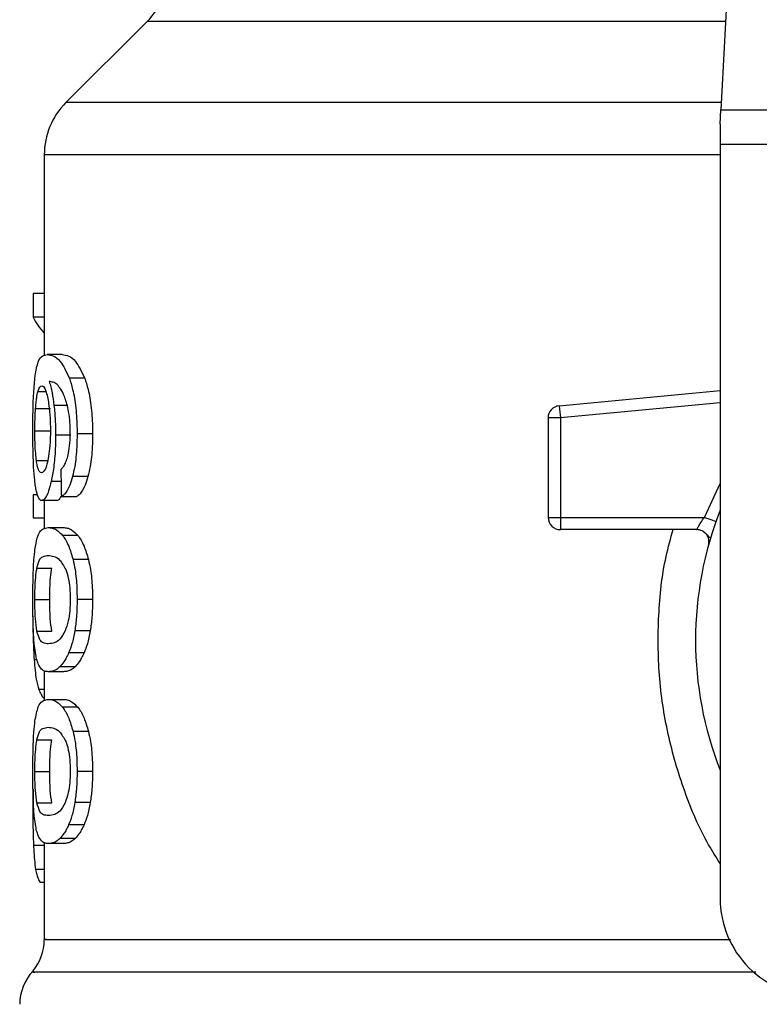
# Model space of a CAD drawing. Units: inches. Extents: x 0.4 to 10.6, y 0.4 to 8.1.
# Drawn here: x 7.5 to 7.5, y 6.7 to 6.7 of the extents above; entities that cross this region are included whole.
import ezdxf

# ---------------------------------------------------------------- set-up
doc = ezdxf.new("R2010")
doc.units = ezdxf.units.IN
doc.header["$MEASUREMENT"] = 0

msp = doc.modelspace()

# ---------------------------------------------------------------- linework, layer by layer
at = {"color": 7, "linetype": 'Continuous', "lineweight": 25}
for p, q in [((7.541497823807775, 6.761774405202862), (7.53995938954479, 6.732031342784834)), ((7.509323694439292, 6.736755900777798), (7.504983510963811, 6.732415717302314)), ((7.53991962668588, 6.73126259417924), (7.539959389544792, 6.732031342784849)), ((7.53995938954479, 6.732031342784834), (7.575312934692519, 6.732031342784834)), ((7.53991962668588, 6.73126259417924), (7.53991962668588, 6.730175419474843)), ((7.575352697552613, 6.730175419474843), (7.53991962668588, 6.730175419474843)), ((7.53991962668588, 6.730175419474843), (7.53991962668588, 6.689924011502075)), ((7.503830387840735, 6.729631832122679), (7.503830387840735, 6.718901258207495)), ((7.503236551961327, 6.722221790825106), (7.503236551961336, 6.720955207541499)), ((7.503830387840735, 6.722221790825106), (7.503236551961327, 6.722221790825106)), ((7.503830387840735, 6.720955207541499), (7.503236551961336, 6.720955207541499)), ((7.504790666370234, 6.718962443439477), (7.503989168494255, 6.718962443439477)), ((7.505992475114176, 6.717697974311286), (7.50517261371162, 6.717697974311305)), ((7.531327233037706, 6.716227298096262), (7.53991962668588, 6.71704562130085)), ((7.503366749809198, 6.716087369830061), (7.504158918281895, 6.716087369829759)), ((7.531327233037706, 6.716227298096262), (7.531345454896725, 6.716035976730271)), ((7.531345454896725, 6.716035976730271), (7.531389444498448, 6.71557408591218)), ((7.531389444498448, 6.71557408591218), (7.530733274979843, 6.715574085843611)), ((7.530733274979843, 6.715574085843611), (7.530733274979843, 6.710265218851681)), ((7.531389444498448, 6.71557408591218), (7.53138944372886, 6.710265218851681)), ((7.50332932818616, 6.714885787310211), (7.504120942715837, 6.714885787309751)), ((7.505244602647577, 6.714652145081208), (7.504436265428423, 6.714652145081208)), ((7.506407505290505, 6.714724654483571), (7.50558110679781, 6.714724654483571)), ((7.506162367511228, 6.712446618394888), (7.505339842598723, 6.712446618394759)), ((7.503236551961333, 6.711465380978519), (7.503236551961343, 6.710224256424506)), ((7.503477090289616, 6.711465380978583), (7.503236551961333, 6.711465380978519)), ((7.504741509679693, 6.711373095280283), (7.50555458425665, 6.711373095280296)), ((7.50449457843232, 6.711163623204044), (7.503697480073839, 6.711163623204044)), ((7.503830387840735, 6.711163623204044), (7.503830387840735, 6.709664772539198)), ((7.503830387840735, 6.710224256424506), (7.503236551961343, 6.710224256424506)), ((7.530733274979843, 6.710265218851681), (7.53138944372886, 6.710265218851681)), ((7.53138944372886, 6.710265218851681), (7.531389442958846, 6.709801238023534)), ((7.53138944372886, 6.710265218851681), (7.539076938060159, 6.710265218556405)), ((7.504046260125608, 6.709721486007718), (7.504848624843416, 6.709721486007783)), ((7.531389442958846, 6.709801238023534), (7.531389442958846, 6.709609050872154)), ((7.505626420445132, 6.709294484172963), (7.504812240142086, 6.709294484172965)), ((7.538663938103204, 6.709609050872154), (7.531389442958846, 6.709609050872154)), ((7.539408469974051, 6.709166970077204), (7.53939037489357, 6.709166532252061)), ((7.503436479848456, 6.707554251268118), (7.504229682603989, 6.707554251268125)), ((7.506189394949122, 6.708011498503468), (7.505366444726686, 6.708011498503478)), ((7.50332932818616, 6.705870415360605), (7.504120942715837, 6.705870415360605)), ((7.506407505290505, 6.705870415360605), (7.50558110679781, 6.705870415360605)), ((7.503437453040206, 6.704194635934749), (7.504230670250024, 6.704194635934747)), ((7.5062843871961, 6.704203593239153), (7.505459938685596, 6.704203593239161)), ((7.505951995543279, 6.703021214912539), (7.505132766241528, 6.703021214912554)), ((7.505476116198381, 6.70228521370405), (7.504664246026781, 6.702285213704053)), ((7.503830387840735, 6.702064819515212), (7.503830387840735, 6.700473341147068)), ((7.504848624843417, 6.702019344711523), (7.504046260125611, 6.702019344711523)), ((7.50404626012561, 6.700544981583571), (7.504848624843416, 6.700544981583571)), ((7.505626420416731, 6.700117979433219), (7.504812240114124, 6.700117979433219)), ((7.506189394897036, 6.698834993935586), (7.505366444675427, 6.69883499393557)), ((7.50343647984845, 6.698377746843929), (7.504229682603981, 6.698377746843936)), ((7.50332932818616, 6.696693910936327), (7.504120942715837, 6.696693910936327)), ((7.506407505290505, 6.696693910936327), (7.50558110679781, 6.696693910936327)), ((7.503231984652533, 6.695738501717246), (7.503219920998101, 6.694573361805749)), ((7.5034374530402, 6.695018131510513), (7.504230670250017, 6.695018131510513)), ((7.506284387196116, 6.695027088814975), (7.505459938685613, 6.695027088814984)), ((7.505951995543262, 6.693844710488356), (7.50513276624151, 6.69384471048837)), ((7.503830387840735, 6.692888313710119), (7.503830387840735, 6.687712911221489)), ((7.504848624843417, 6.692842838879371), (7.504046260125611, 6.692842838879371)), ((7.505476116155551, 6.693108708532489), (7.504664245984602, 6.693108708532488)), ((7.503830387840735, 6.690754517709943), (7.503617074806145, 6.690754517710029))]:
    msp.add_line(p, q, dxfattribs=at)
at = {"color": 1, "linetype": 'Continuous', "lineweight": 25}
for p, q in [((7.540203763234103, 6.736755900777798), (7.509323694439292, 6.736755900777798)), ((7.539979270985377, 6.732415717302314), (7.504983510963784, 6.732415717302314)), ((7.53991962668588, 6.729631832122679), (7.503830387840735, 6.729631832122679)), ((7.503491720263336, 6.716982040366486), (7.503918294201557, 6.716982040366488)), ((7.505056303266023, 6.716240135491024), (7.504349023689342, 6.716240135491026)), ((7.53991962668588, 6.716386486038324), (7.531389444498448, 6.71557408591218)), ((7.503410689401475, 6.713306943999328), (7.50401202075723, 6.713306943999324)), ((7.504725292951475, 6.712186815456518), (7.504200741800547, 6.712186815456513)), ((7.539076938060159, 6.710265218556405), (7.53991962668588, 6.71208094983168)), ((7.503438633534392, 6.702652434160886), (7.503288333593717, 6.702652434160889)), ((7.503830387840735, 6.701071760392397), (7.503539824481106, 6.701071760392397)), ((7.503830387840735, 6.692746679892853), (7.503255357009959, 6.692746679892861)), ((7.503830387840735, 6.6914645003318), (7.503369986591592, 6.691464500331799))]:
    msp.add_line(p, q, dxfattribs=at)
at = {"color": 7, "linetype": 'Continuous', "lineweight": 25}
for centre, radius, start, end in [((7.506539809035355, 6.739539785304437), 0.003937007874015741, 315.0000090280676, 0), ((7.507767395714752, 6.729631832122679), 0.003937007874016629, 134.9999955887448, 180), ((7.531389442958846, 6.715574085770579), 0.000656167979036307, 95.44026452963011, 179.9999936229918), ((7.531389442958846, 6.710265218851156), 0.000656167979055634, 179.9999999541652, 270.0000000000008), ((7.557636162118952, 6.70370353906113), 0.01902887139107681, 158.5966503605914, 201.4033496394094), ((7.545168970517902, 6.689924011502075), 0.00524934383202158, 180, 270.0000000000008), ((7.501205715924725, 6.687715775526091), 0.002624671916010766, 320.4645419181791, 359.448608136028), ((7.505142723798742, 6.684243660944595), 0.002624671916011551, 136.8319744391274, 179.7413516913988)]:
    msp.add_arc(centre, radius, start, end, dxfattribs=at)
for centre, major_axis, ratio, start_param, end_param in [((7.557636162118952, 6.721797225986123), (0.05459317585301804, 0), 0.1833194442277219, 3.225826846178906, 3.311639010515746), ((7.557636162118952, 6.884131956540758), (0, 0.6980126267137229), 0.07821230413845855, 1.818764711640941, 1.82089653876561)]:
    msp.add_ellipse(centre, major_axis=major_axis, ratio=ratio, start_param=start_param, end_param=end_param, dxfattribs=at)
for points, knots in [([(7.503343376611858, 6.717820721964523), (7.503393310992863, 6.718101333632287), (7.503483462590914, 6.718607950311456), (7.503700152458802, 6.718907038647301), (7.503881718627292, 6.71894184514451), (7.503989168494255, 6.718962443439477)], [0, 0, 0, 0, 0.3363572640802884, 0.6072598530934501, 0.9999999999999999, 0.9999999999999999, 0.9999999999999999, 0.9999999999999999]), ([(7.503989168494255, 6.718962443439477), (7.50409990774636, 6.718945578760755), (7.504311645058542, 6.718913332906864), (7.504723844929067, 6.718639249968731), (7.505009581345266, 6.71803992857325), (7.50517261371162, 6.717697974311305)], [0, 0, 0, 0, 0.3201206589868796, 0.6120818645525675, 1, 1, 1, 1]), ([(7.504790666370234, 6.718962443439477), (7.504903024431403, 6.718945592780403), (7.50511805286687, 6.718913344352305), (7.505536611866168, 6.718639338432149), (7.505826927177067, 6.718039833166889), (7.505992475114176, 6.717697974311286)], [0, 0, 0, 0, 0.3198743108910174, 0.6121685609463238, 1, 1, 1, 1]), ([(7.503219921037161, 6.714861617509424), (7.503221268379709, 6.715158572573895), (7.503224476233549, 6.715865585386658), (7.503257090217171, 6.716943282528193), (7.503314679325888, 6.717528901562041), (7.503343376611858, 6.717820721964523)], [0, 0, 0, 0, 0.2664924397800085, 0.6344851190364842, 1, 1, 1, 1]), ([(7.50517261371162, 6.717697974311305), (7.505232937340907, 6.717509004069213), (7.50537409724282, 6.717066805528546), (7.505529553282406, 6.716127564812494), (7.505578372042012, 6.715279700850973), (7.505580678952979, 6.714811489922182), (7.50558110679781, 6.714724654483571)], [0, 0, 0, 0, 0.2511151378759119, 0.5876202849703205, 0.9235191422771036, 1, 1, 1, 1]), ([(7.505992475114176, 6.717697974311286), (7.506053715802196, 6.717509154683666), (7.50619702135511, 6.717067309531179), (7.506354994215187, 6.716128632514786), (7.506404709924587, 6.715280472857493), (7.506407066457798, 6.71481191006614), (7.506407505290505, 6.714724654483571)], [0, 0, 0, 0, 0.251036302353697, 0.5874345516448686, 0.9231722210804845, 1, 1, 1, 1]), ([(7.503491720263336, 6.716982040366486), (7.503506710885411, 6.717030257613269), (7.503536692663106, 6.71712669382298), (7.503602842949899, 6.717258638538508), (7.503658954017933, 6.717280320030389), (7.503696221777798, 6.717294720409162)], [0, 0, 0, 0, 0.251390339968295, 0.5027896274002089, 1, 1, 1, 1]), ([(7.503696221777798, 6.717294720409162), (7.503726054995066, 6.717286320477891), (7.503803332971991, 6.717264561855975), (7.50391962060443, 6.717046057599479), (7.503990084734904, 6.716732319262976), (7.504017112817306, 6.716611977955215)], [0, 0, 0, 0, 0.2793359842225626, 0.72357330926883, 1, 1, 1, 1]), ([(7.504717117640009, 6.717111459765819), (7.504648978450976, 6.717200855533569), (7.504506024162331, 6.717388405584694), (7.504295451775168, 6.717494573418444), (7.50416445827482, 6.717511699797582), (7.504098631346794, 6.717520306155332)], [0, 0, 0, 0, 0.3118105688538887, 0.6541706570769847, 1, 1, 1, 1]), ([(7.504098631346794, 6.717520306155332), (7.504124547412933, 6.717430253515705), (7.504176394268289, 6.71725009707697), (7.504267119109002, 6.716844483890033), (7.504317243145425, 6.716474634230365), (7.504349023689342, 6.716240135491026)], [0, 0, 0, 0, 0.2678038315162479, 0.5357598041003331, 1, 1, 1, 1]), ([(7.505108380880003, 6.716030523589811), (7.505077898552803, 6.716161483041658), (7.505016956611629, 6.716423304363824), (7.504884597478649, 6.716806027821944), (7.504781222150237, 6.716994552767765), (7.504717117640009, 6.717111459765819)], [0, 0, 0, 0, 0.27545108311791, 0.5506969199866389, 1, 1, 1, 1]), ([(7.503366749809198, 6.716087369830061), (7.503374794501169, 6.716190934170197), (7.503390881950623, 6.716398037946633), (7.503430342154354, 6.716720128127525), (7.503468037370525, 6.716880980891307), (7.503491720263336, 6.716982040366486)], [0, 0, 0, 0, 0.2710393941530974, 0.5420136122002953, 1, 1, 1, 1]), ([(7.504017112817306, 6.716611977955215), (7.504038723683606, 6.716490811940808), (7.504092209887351, 6.716190929925751), (7.504147664835255, 6.715611342373927), (7.504154268904259, 6.715154095655726), (7.504157329573291, 6.714942183746695)], [0, 0, 0, 0, 0.2667381121657234, 0.6601683067686102, 1, 1, 1, 1]), ([(7.50332932818616, 6.714885787310211), (7.503329839708825, 6.714998413337742), (7.503330862892829, 6.715223695926193), (7.503340708091532, 6.715639098304174), (7.503356619855478, 6.715912996930806), (7.503366749809198, 6.716087369830061)], [0, 0, 0, 0, 0.2664688032537984, 0.5330098473166719, 0.9999999999999999, 0.9999999999999999, 0.9999999999999999, 0.9999999999999999]), ([(7.504349023689342, 6.716240135491026), (7.504362357332301, 6.716113206195746), (7.504389027441551, 6.715859320728545), (7.504426099252454, 6.715331560966129), (7.504432238243598, 6.714921285941064), (7.504436265428423, 6.714652145081208)], [0, 0, 0, 0, 0.2559114641715875, 0.5118771163094564, 1, 1, 1, 1]), ([(7.505219156917637, 6.71481327755588), (7.505217724031796, 6.714930434338325), (7.505214981512435, 6.715154670446124), (7.505186616219969, 6.715581634102271), (7.505139547556245, 6.715851699118256), (7.505108380880003, 6.716030523589811)], [0, 0, 0, 0, 0.2698822193837136, 0.5165500210540271, 1, 1, 1, 1]), ([(7.504157329573291, 6.714942183746694), (7.504155444116628, 6.714776144508113), (7.50415091072408, 6.714376919714709), (7.504104276940187, 6.713785176986797), (7.504045156719086, 6.713456620414688), (7.504016728184824, 6.713298630786205)], [0, 0, 0, 0, 0.2698878682634282, 0.6489184687332625, 0.9999999999999999, 0.9999999999999999, 0.9999999999999999, 0.9999999999999999]), ([(7.503263430190824, 6.71296133241077), (7.503255894065997, 6.71311747983073), (7.503240820836607, 6.713429794970621), (7.503223792249774, 6.714066086686679), (7.503221422920619, 6.714552981765983), (7.503219921037161, 6.714861617509424)], [0, 0, 0, 0, 0.2679714206353987, 0.535977678939298, 1, 1, 1, 1]), ([(7.503410689401475, 6.713306943999328), (7.503397033270605, 6.713424294856932), (7.503365088742721, 6.713698802898682), (7.503334647146104, 6.714244942924033), (7.503331051884459, 6.714678110924202), (7.50332932818616, 6.714885787310211)], [0, 0, 0, 0, 0.2799074121375075, 0.6547616024710265, 1, 1, 1, 1]), ([(7.504436265428423, 6.714652145081208), (7.504432994256144, 6.71440562984793), (7.504425081757433, 6.713809344694296), (7.504344705284302, 6.712925392058138), (7.504247690756879, 6.712427677928804), (7.504200741800547, 6.712186815456513)], [0, 0, 0, 0, 0.2667100758355823, 0.6451335945068416, 1, 1, 1, 1]), ([(7.50504133162044, 6.713367710215614), (7.505068652486532, 6.713469929235493), (7.505135212548645, 6.713718958833939), (7.505206289405888, 6.714218812742383), (7.505214964174665, 6.714619577467038), (7.505219156917637, 6.71481327755588)], [0, 0, 0, 0, 0.2645662150236353, 0.6445455881624178, 1, 1, 1, 1]), ([(7.50558110679781, 6.714724654483571), (7.505577928433158, 6.714492439056037), (7.505569681840759, 6.713889932362006), (7.505487295463117, 6.713082858878389), (7.505379941213865, 6.712619638853845), (7.505339842598723, 6.712446618394759)], [0, 0, 0, 0, 0.2820617167675453, 0.7318379932234881, 1, 1, 1, 1]), ([(7.506407505290505, 6.714724654483571), (7.506404275533117, 6.714492435328612), (7.506395901121176, 6.713890316150337), (7.506312220607023, 6.713083162172775), (7.506203185857284, 6.71262000596534), (7.506162367511228, 6.712446618394888)], [0, 0, 0, 0, 0.2820060172739046, 0.7312111329492927, 0.9999999999999999, 0.9999999999999999, 0.9999999999999999, 0.9999999999999999]), ([(7.504712824928332, 6.712815232476651), (7.504747590318541, 6.712849893317895), (7.504820556570906, 6.71292264014093), (7.504935252303848, 6.713081091948475), (7.505005556646483, 6.713271048949577), (7.50504133162044, 6.713367710215614)], [0, 0, 0, 0, 0.3089016784204912, 0.6483286305216109, 1, 1, 1, 1]), ([(7.503414431740742, 6.711647020943547), (7.503396589331532, 6.711733110028765), (7.503360891455821, 6.711905351200255), (7.503306359843391, 6.7123164057982), (7.503280040438273, 6.712711798813813), (7.503263430190824, 6.71296133241077)], [0, 0, 0, 0, 0.2693410221620488, 0.5388791514036916, 1, 1, 1, 1]), ([(7.503683706930832, 6.712646043519004), (7.503651799338149, 6.712654410212671), (7.503567641622324, 6.712676477744841), (7.503473674986478, 6.712893826996824), (7.503425793026322, 6.71320788063073), (7.503410689401475, 6.713306943999328)], [0, 0, 0, 0, 0.29480312021003, 0.7775565352721605, 1, 1, 1, 1]), ([(7.504016728184824, 6.713298630786205), (7.503986328831627, 6.713172796688698), (7.503911996822286, 6.712865109178013), (7.503791802337825, 6.712673394796219), (7.503714655457485, 6.712653874395037), (7.503683706930832, 6.712646043519004)], [0, 0, 0, 0, 0.2929698584914595, 0.7163651843970723, 0.9999999999999999, 0.9999999999999999, 0.9999999999999999, 0.9999999999999999]), ([(7.505339842598723, 6.712446618394759), (7.505291776611107, 6.712284767840267), (7.505167927559944, 6.711867736201082), (7.504952767181286, 6.711516075402742), (7.504801626088482, 6.71141378236323), (7.504741509679693, 6.711373095280283)], [0, 0, 0, 0, 0.2764013143121992, 0.7121884354498041, 1, 1, 1, 1]), ([(7.506162367511228, 6.712446618394888), (7.506113570165145, 6.712284875703189), (7.505987717794158, 6.711867727991804), (7.505769175407227, 6.711516093483967), (7.505615629730489, 6.711413774465237), (7.50555458425665, 6.711373095280296)], [0, 0, 0, 0, 0.2761517772834918, 0.7122181576079072, 1, 1, 1, 1]), ([(7.504200741800547, 6.712186815456513), (7.504156222609685, 6.712006922608079), (7.504046201861392, 6.711562351504836), (7.503864290828774, 6.711216337854352), (7.503747604293841, 6.71117946319428), (7.503697480073839, 6.711163623204044)], [0, 0, 0, 0, 0.2793866330956576, 0.6904511479362527, 1, 1, 1, 1]), ([(7.503697480073839, 6.711163623204044), (7.503669395701934, 6.711169665928636), (7.503613219730389, 6.711181752932961), (7.503513703367103, 6.711301673212807), (7.503453650373404, 6.711510586533342), (7.503414431740742, 6.711647020943548)], [0, 0, 0, 0, 0.2575233304853346, 0.5151129366108912, 1, 1, 1, 1]), ([(7.504758612466149, 6.711465653602724), (7.504722002524831, 6.71138338408201), (7.504630285090467, 6.71117727751383), (7.504545512928608, 6.71116874804759), (7.50449457843232, 6.711163623204044)], [0, 0, 0, 0, 0.3991601113958178, 1, 1, 1, 1]), ([(7.538663941259633, 6.709609050872154), (7.538665286611994, 6.709611437845235), (7.538668003877084, 6.709616258915768), (7.538689680324692, 6.709654894183302), (7.538724178749196, 6.709715571489406), (7.538786859503086, 6.709823090615253), (7.538901648388422, 6.710007768310907), (7.539014485707602, 6.710173493965115), (7.539076938060159, 6.710265218556407)], [0, 0, 0, 0, 0.1126804393462746, 0.2275854513563417, 0.3459445066854802, 0.4688834893571578, 0.7060416198103616, 1, 1, 1, 1]), ([(7.503332409706608, 6.708556245304508), (7.503369724835683, 6.708771512921561), (7.503476975406114, 6.709390231797701), (7.503716173307508, 6.709672082061437), (7.503950123363034, 6.709707097261505), (7.504046260125608, 6.709721486007718)], [0, 0, 0, 0, 0.2391433992946818, 0.6873422824783724, 0.9999999999999999, 0.9999999999999999, 0.9999999999999999, 0.9999999999999999]), ([(7.504046260125608, 6.709721486007718), (7.504114721864625, 6.709716033803435), (7.504251669695739, 6.709705127455421), (7.504506500684016, 6.70961164213151), (7.50470094758296, 6.709409933193108), (7.504812240142086, 6.709294484172965)], [0, 0, 0, 0, 0.2994713794131487, 0.5990492862116031, 1, 1, 1, 1]), ([(7.504848624843416, 6.709721486007783), (7.504918087573585, 6.709716039860478), (7.505057037618712, 6.709705145638323), (7.505315769558565, 6.70961172940654), (7.505513282542712, 6.709410023712143), (7.505626420445132, 6.709294484172963)], [0, 0, 0, 0, 0.299247016730303, 0.5985999452936571, 1, 1, 1, 1]), ([(7.504812240142086, 6.709294484172965), (7.504866534135501, 6.709217231842504), (7.504975169449422, 6.709062659842125), (7.50517088768679, 6.708678216427652), (7.50529191221628, 6.708265604214263), (7.505366444726686, 6.708011498503478)], [0, 0, 0, 0, 0.2773622020242849, 0.5549661756611727, 1, 1, 1, 1]), ([(7.505626420445132, 6.709294484172963), (7.505681514988614, 6.709217307985422), (7.505791751884969, 6.709062888639162), (7.505990551875566, 6.708678637689498), (7.506113576558102, 6.708265877088382), (7.506189394949122, 6.708011498503468)], [0, 0, 0, 0, 0.2771334993732533, 0.5545074868708115, 1, 1, 1, 1]), ([(7.53937559084849, 6.709166174540103), (7.539354503853409, 6.70919055991821), (7.539313861575524, 6.709237559374966), (7.539190916537325, 6.709380395670741), (7.539074811744097, 6.709464344109729), (7.539019148535512, 6.709504590850108)], [0, 0, 0, 0, 0.3595299711479749, 0.6929444873233471, 1, 1, 1, 1]), ([(7.503219921037161, 6.705870415360605), (7.503222388429934, 6.706284490614811), (7.503226893108986, 6.707040461104559), (7.503267865585823, 6.707971377672576), (7.503312730520713, 6.708377922031802), (7.503332409706608, 6.708556245304508)], [0, 0, 0, 0, 0.4047203786270034, 0.7388914448110968, 1, 1, 1, 1]), ([(7.503436479848456, 6.707554251268118), (7.503481769241353, 6.70771973111373), (7.503571270150424, 6.708046752424182), (7.503772215240391, 6.708195856906009), (7.503944244803718, 6.708217923051747), (7.50404626012561, 6.70823100850588)], [0, 0, 0, 0, 0.2942398660057475, 0.5814768935353576, 1, 1, 1, 1]), ([(7.50404626012561, 6.70823100850588), (7.504142067955065, 6.708219961988096), (7.504326872159488, 6.708198654304347), (7.504650382890009, 6.708052971213227), (7.504867040831758, 6.707673161803005), (7.50497758956346, 6.707479365774808)], [0, 0, 0, 0, 0.3452234402816277, 0.6659032314235216, 1, 1, 1, 1]), ([(7.50332932818616, 6.705870415360605), (7.503330380432836, 6.706028139065286), (7.50333278230812, 6.70638816174519), (7.503359913275896, 6.706956007584105), (7.503400144869467, 6.707333915374972), (7.503430401913355, 6.707517394572549), (7.503436479848456, 6.707554251268118)], [0, 0, 0, 0, 0.2337457121616854, 0.5335517440376601, 0.9063014140249858, 1, 1, 1, 1]), ([(7.504120942715837, 6.705870415360605), (7.504122010534045, 6.706028139622458), (7.504124447801033, 6.706388141103502), (7.504151976790353, 6.706955940195714), (7.504192800842054, 6.707333862366568), (7.504223508033368, 6.70751735479775), (7.504229682603989, 6.707554251268125)], [0, 0, 0, 0, 0.233733352363705, 0.533490231824775, 0.9061946929921215, 0.9999999999999999, 0.9999999999999999, 0.9999999999999999, 0.9999999999999999]), ([(7.505366444726686, 6.708011498503478), (7.505404338222591, 6.707837098093531), (7.505501285154783, 6.707390911107778), (7.505571261042232, 6.706634304847221), (7.505578359898018, 6.706083535405608), (7.50558110679781, 6.705870415360605)], [0, 0, 0, 0, 0.2823222577770739, 0.7222948457846804, 0.9999999999999999, 0.9999999999999999, 0.9999999999999999, 0.9999999999999999]), ([(7.506189394949122, 6.708011498503468), (7.506227878725284, 6.707837190804742), (7.506326285759173, 6.707391467818943), (7.506397475503458, 6.706634888558975), (7.506404703525863, 6.706083966651985), (7.506407505290505, 6.705870415360605)], [0, 0, 0, 0, 0.2822680649550713, 0.7217889148200911, 0.9999999999999999, 0.9999999999999999, 0.9999999999999999, 0.9999999999999999]), ([(7.50497758956346, 6.707479365774808), (7.505026510737792, 6.707335552100752), (7.505116469168284, 6.707071101122662), (7.505202973058083, 6.706496264697116), (7.505212102638187, 6.706094023370325), (7.505216812106105, 6.705886528326485)], [0, 0, 0, 0, 0.3659514972423244, 0.672927884046982, 1, 1, 1, 1]), ([(7.503280284918266, 6.703727351191658), (7.50326875474847, 6.703904157238232), (7.503239032516512, 6.704359924188845), (7.503222317791361, 6.705118293309417), (7.503220574740857, 6.705665277526578), (7.503219921037161, 6.705870415360605)], [0, 0, 0, 0, 0.2837213286125902, 0.7313709416133037, 1, 1, 1, 1]), ([(7.503437453040206, 6.704194635934749), (7.503408573133632, 6.704400646854733), (7.503361363357635, 6.704737411427016), (7.503332764553131, 6.705371479978427), (7.503330346954085, 6.705722497699756), (7.50332932818616, 6.705870415360605)], [0, 0, 0, 0, 0.4768855364942143, 0.7795613637249851, 1, 1, 1, 1]), ([(7.504230670250024, 6.704194635934747), (7.504201364912376, 6.704400616955978), (7.504153461610642, 6.704737319133922), (7.50412443194552, 6.705371379735936), (7.504121977370872, 6.705722437219746), (7.504120942715837, 6.705870415360605)], [0, 0, 0, 0, 0.4768576290155112, 0.7794844461874348, 1, 1, 1, 1]), ([(7.505216812106105, 6.705886528326485), (7.505211589062431, 6.705681447324987), (7.505201136475646, 6.705271030123939), (7.505104169439745, 6.704660688216953), (7.505004068351504, 6.704365157683342), (7.504946952851189, 6.7041965343988)], [0, 0, 0, 0, 0.3001551277177493, 0.600683761531974, 1, 1, 1, 1]), ([(7.50558110679781, 6.705870415360605), (7.505579533101676, 6.70571310393161), (7.505576384758417, 6.705398386009583), (7.505545680224021, 6.704825718950932), (7.505492921071407, 6.704442907702445), (7.505459938685596, 6.704203593239161)], [0, 0, 0, 0, 0.2725281219883921, 0.5452209340023312, 1, 1, 1, 1]), ([(7.506407505290505, 6.705870415360605), (7.50640590628294, 6.705713103140967), (7.506402707299638, 6.705398383451737), (7.506371503103192, 6.704825673709254), (7.506317899946083, 6.704442902315532), (7.5062843871961, 6.704203593239154)], [0, 0, 0, 0, 0.2725009041381146, 0.5451668030798191, 1, 1, 1, 1]), ([(7.503219271385581, 6.704979710413229), (7.503220113241948, 6.70476260218142), (7.503221746718462, 6.704341341249703), (7.503238134611939, 6.703525820900778), (7.503268229121018, 6.703002221731208), (7.503288333593717, 6.702652434160889)], [0, 0, 0, 0, 0.2609133614545646, 0.5062572009728026, 1, 1, 1, 1]), ([(7.50404626012561, 6.703509822213492), (7.50395778709511, 6.703520548542531), (7.503792787252314, 6.703540552860177), (7.503587242417245, 6.703666956222126), (7.503488048692751, 6.704016396997364), (7.503437453040206, 6.704194635934749)], [0, 0, 0, 0, 0.3615981816928526, 0.6743709670348745, 1, 1, 1, 1]), ([(7.504946952851189, 6.7041965343988), (7.504851172775913, 6.704028317592944), (7.504661811335979, 6.703695745536737), (7.504345406933519, 6.703545516370966), (7.50415622016011, 6.703522942630236), (7.50404626012561, 6.703509822213492)], [0, 0, 0, 0, 0.30002108047892, 0.5931549296265014, 1, 1, 1, 1]), ([(7.505459938685596, 6.704203593239161), (7.505437697503017, 6.704080522243706), (7.505393212620902, 6.703834366325282), (7.505287180149145, 6.703412732544818), (7.505193504251184, 6.703175216596055), (7.505132766241528, 6.703021214912554)], [0, 0, 0, 0, 0.2601227853742745, 0.5202750079301931, 1, 1, 1, 1]), ([(7.5062843871961, 6.704203593239153), (7.506261798263694, 6.704080568200641), (7.506216617901476, 6.703834504522115), (7.506108893769552, 6.703412823939987), (7.506013728016662, 6.703175295646514), (7.505951995543279, 6.703021214912539)], [0, 0, 0, 0, 0.2599595326841739, 0.51994780617686, 1, 1, 1, 1]), ([(7.503501373514981, 6.702449970690186), (7.503474709712553, 6.702528364072942), (7.503421356035254, 6.702685227493195), (7.503342860399773, 6.703073519744836), (7.50330384289805, 6.703481201299796), (7.503280284918266, 6.703727351191658)], [0, 0, 0, 0, 0.2835819880955106, 0.5674412687728241, 0.9999999999999999, 0.9999999999999999, 0.9999999999999999, 0.9999999999999999]), ([(7.505132766241528, 6.703021214912554), (7.505090573695983, 6.702932032701606), (7.505006201347484, 6.702753695213672), (7.50484793747598, 6.702495191724123), (7.504734851011069, 6.702365922386315), (7.504664246026781, 6.702285213704053)], [0, 0, 0, 0, 0.2731334458756159, 0.546184402586055, 1, 1, 1, 1]), ([(7.505951995543279, 6.703021214912539), (7.505909173722589, 6.702932107967518), (7.505823542968619, 6.702753920894594), (7.505662794978867, 6.702495348313426), (7.505547902327548, 6.702366019621957), (7.505476116198381, 6.70228521370405)], [0, 0, 0, 0, 0.2728872369745038, 0.5456923473724158, 0.9999999999999999, 0.9999999999999999, 0.9999999999999999, 0.9999999999999999]), ([(7.503288333593717, 6.702652434160889), (7.503304135874192, 6.702459711668791), (7.50333573331623, 6.702074353505883), (7.503414034076827, 6.701510406233528), (7.503491729728899, 6.701239472414288), (7.503539824481106, 6.701071760392397)], [0, 0, 0, 0, 0.2759693462360626, 0.5518143685591478, 1, 1, 1, 1]), ([(7.504046260125611, 6.702019344711523), (7.503982085213121, 6.702025068039707), (7.503853711850964, 6.702036516795196), (7.503667138943919, 6.702134063849368), (7.503561350291587, 6.702335670174444), (7.503501373514981, 6.702449970690186)], [0, 0, 0, 0, 0.3021107809513046, 0.6043323658697626, 1, 1, 1, 1]), ([(7.504664246026781, 6.702285213704053), (7.504596122262257, 6.702227068770108), (7.504459964451272, 6.702110855478297), (7.504250467027969, 6.702034574436535), (7.504119620503962, 6.702024815919286), (7.504046260125611, 6.702019344711523)], [0, 0, 0, 0, 0.3055167929847947, 0.6106312245442512, 1, 1, 1, 1]), ([(7.505476116198381, 6.70228521370405), (7.505406993059837, 6.702227108404608), (7.505268837455408, 6.702110974025674), (7.505056103398175, 6.702034600037909), (7.504923199386225, 6.702024827972153), (7.504848624843417, 6.702019344711523)], [0, 0, 0, 0, 0.3052953555127346, 0.6101902381405904, 1, 1, 1, 1]), ([(7.503539824481106, 6.701071760392397), (7.503578998993881, 6.700977942324005), (7.503657334595387, 6.700790338336127), (7.503754208849201, 6.700642335497261), (7.5038188838969, 6.700620671856305), (7.503830387840735, 6.700616818479806)], [0, 0, 0, 0, 0.4512757056860804, 0.9023967714356709, 1, 1, 1, 1]), ([(7.503332409687534, 6.699379740414792), (7.503387095341981, 6.699666432953425), (7.503488763485278, 6.700199433763132), (7.50372878495681, 6.700490693890859), (7.503931602700278, 6.700525375366502), (7.50404626012561, 6.700544981583571)], [0, 0, 0, 0, 0.3359657867257392, 0.6246065461377444, 1, 1, 1, 1]), ([(7.50404626012561, 6.700544981583571), (7.504114721864514, 6.700539529378163), (7.50425166969547, 6.700528623027891), (7.504506500682149, 6.700435137686624), (7.504700947565578, 6.700233428559575), (7.504812240114124, 6.700117979433219)], [0, 0, 0, 0, 0.2994713834943623, 0.5990492946605436, 1, 1, 1, 1]), ([(7.504848624843416, 6.700544981583571), (7.504918087573472, 6.700539535435167), (7.50505703761844, 6.700528641210812), (7.505315769556653, 6.700435224961699), (7.505513282525055, 6.70023351907868), (7.505626420416731, 6.700117979433219)], [0, 0, 0, 0, 0.2992470208203998, 0.5985999537593654, 1, 1, 1, 1]), ([(7.504812240114124, 6.700117979433219), (7.50486653411432, 6.700040727017997), (7.504975169441716, 6.699886154848149), (7.505170887651301, 6.699501711432252), (7.505291912184378, 6.699089099437917), (7.505366444675427, 6.69883499393557)], [0, 0, 0, 0, 0.2773622953425292, 0.5549663619133766, 0.9999999999999999, 0.9999999999999999, 0.9999999999999999, 0.9999999999999999]), ([(7.505626420416731, 6.700117979433219), (7.505681514967108, 6.700040803160963), (7.505791751877162, 6.69988638364533), (7.505990551839536, 6.699502132693874), (7.506113576525681, 6.699089372311963), (7.506189394897036, 6.698834993935586)], [0, 0, 0, 0, 0.2771335926087668, 0.5545076729526571, 0.9999999999999999, 0.9999999999999999, 0.9999999999999999, 0.9999999999999999]), ([(7.503219921037161, 6.696693910936327), (7.503222388429825, 6.697107986189441), (7.503226893107711, 6.697863956515061), (7.503267865571427, 6.698794872978098), (7.503312730499359, 6.699201417168022), (7.503332409687534, 6.699379740414792)], [0, 0, 0, 0, 0.4047204418622894, 0.7388914017882539, 0.9999999999999999, 0.9999999999999999, 0.9999999999999999, 0.9999999999999999]), ([(7.50343647984845, 6.698377746843929), (7.503481769241358, 6.698543226689538), (7.503571270150451, 6.698870247999986), (7.503772215240428, 6.699019352481793), (7.503944244803745, 6.699041418627536), (7.504046260125611, 6.699054504081667)], [0, 0, 0, 0, 0.2942398660650241, 0.5814768936521939, 1, 1, 1, 1]), ([(7.504046260125611, 6.699054504081667), (7.504142067955065, 6.699043457563882), (7.504326872159487, 6.699022149880126), (7.504650382890004, 6.698876466788995), (7.504867040831746, 6.69849665737877), (7.504977589563445, 6.69830286135057)], [0, 0, 0, 0, 0.3452234402869881, 0.6659032314253029, 1, 1, 1, 1]), ([(7.505366444675427, 6.69883499393557), (7.505404338184598, 6.698660593556105), (7.505501285120425, 6.698214406787827), (7.505571261033851, 6.697457800564228), (7.505578359894183, 6.696907031136916), (7.50558110679781, 6.696693910936327)], [0, 0, 0, 0, 0.2823222650794509, 0.7222946386643473, 1, 1, 1, 1]), ([(7.506189394897036, 6.698834993935586), (7.506227878686661, 6.698660686267399), (7.506326285724228, 6.698214963498965), (7.50639747549494, 6.697458384276016), (7.506404703521962, 6.696907462383222), (7.506407505290505, 6.696693910936327)], [0, 0, 0, 0, 0.2822680722249134, 0.7217887078676785, 1, 1, 1, 1]), ([(7.50332932818616, 6.696693910936327), (7.503330380432836, 6.696851634641042), (7.503332782308122, 6.697211657321013), (7.503359913275911, 6.69777950316007), (7.503400144869484, 6.698157410950882), (7.503430401913364, 6.698340890148454), (7.50343647984845, 6.698377746843929)], [0, 0, 0, 0, 0.2337457122109499, 0.5335517441322011, 0.9063014142781829, 1, 1, 1, 1]), ([(7.504120942715837, 6.696693910936327), (7.504122010534046, 6.696851635198215), (7.504124447801034, 6.697211636679325), (7.504151976790368, 6.697779435771679), (7.504192800842071, 6.698157357942478), (7.504223508033378, 6.698340850373655), (7.504229682603981, 6.698377746843936)], [0, 0, 0, 0, 0.2337333524130109, 0.5334902319194795, 0.9061946932453809, 1, 1, 1, 1]), ([(7.504977589563445, 6.69830286135057), (7.50502651073776, 6.698159047676604), (7.50511646916824, 6.697894596698622), (7.505202973058068, 6.697319760273094), (7.505212102638182, 6.696917518946174), (7.505216812106105, 6.696710023902207)], [0, 0, 0, 0, 0.3659514970696792, 0.6729278838646318, 1, 1, 1, 1]), ([(7.503280284885888, 6.694550846481209), (7.503268754694658, 6.694727652817659), (7.503239032449156, 6.69518341987595), (7.503222317782755, 6.695941789286075), (7.50322057473855, 6.696488773199256), (7.503219921037161, 6.696693910936327)], [0, 0, 0, 0, 0.283721784398881, 0.7313710902265261, 1, 1, 1, 1]), ([(7.5034374530402, 6.695018131510513), (7.503408573133625, 6.695224142430502), (7.503361363357631, 6.695560907002785), (7.50333276455313, 6.696194975554182), (7.503330346954085, 6.69654599327549), (7.50332932818616, 6.696693910936327)], [0, 0, 0, 0, 0.4768855365060496, 0.7795613637353689, 1, 1, 1, 1]), ([(7.504230670250017, 6.695018131510513), (7.50420136491237, 6.695224112531746), (7.504153461610638, 6.695560814709691), (7.504124431945518, 6.696194875311689), (7.504121977370871, 6.69654593279548), (7.504120942715837, 6.696693910936327)], [0, 0, 0, 0, 0.47685762902731, 0.7794844461977753, 1, 1, 1, 1]), ([(7.505216812106105, 6.696710023902207), (7.50521158906243, 6.69650494290071), (7.505201136475646, 6.69609452569966), (7.505104169439745, 6.695484183792675), (7.505004068351504, 6.695188653259064), (7.504946952851189, 6.695020029974522)], [0, 0, 0, 0, 0.3001551277177414, 0.6006837615319653, 1, 1, 1, 1]), ([(7.50558110679781, 6.696693910936327), (7.505579533101749, 6.696536599154426), (7.505576384758606, 6.696221880523412), (7.505545680171609, 6.69564921345732), (7.505492921014002, 6.695266402596574), (7.505459938685613, 6.695027088814984)], [0, 0, 0, 0, 0.2725287251950471, 0.5452221459118969, 1, 1, 1, 1]), ([(7.506407505290505, 6.696693910936327), (7.506405906283015, 6.696536598363778), (7.506402707299832, 6.696221877965544), (7.506371503049923, 6.69564916821563), (7.506317899887759, 6.695266397209721), (7.506284387196116, 6.695027088814975)], [0, 0, 0, 0, 0.272501507266606, 0.545168014846544, 1, 1, 1, 1]), ([(7.50404626012561, 6.694333316381209), (7.503957787094286, 6.69434404275295), (7.503792787242526, 6.694364047151133), (7.503587242406046, 6.694490451289173), (7.503488048689184, 6.694839892400517), (7.5034374530402, 6.695018131510513)], [0, 0, 0, 0, 0.361598157701947, 0.6743709526502478, 1, 1, 1, 1]), ([(7.504946952851189, 6.695020029974522), (7.504851172668132, 6.694851812884823), (7.504661811009832, 6.694519240258178), (7.504345406646327, 6.694369010627686), (7.504156219967163, 6.694346436820242), (7.50404626012561, 6.694333316381209)], [0, 0, 0, 0, 0.3000214348846777, 0.593155646837713, 1, 1, 1, 1]), ([(7.505459938685613, 6.695027088814984), (7.505437697503034, 6.694904017819548), (7.505393212620921, 6.694657861901164), (7.505287180149168, 6.694236228120653), (7.505193504251188, 6.693998712171891), (7.50513276624151, 6.69384471048837)], [0, 0, 0, 0, 0.2601227853275098, 0.5202750078368391, 1, 1, 1, 1]), ([(7.506284387196116, 6.695027088814975), (7.506261798263711, 6.694904063776483), (7.506216617901496, 6.694658000097998), (7.506108893769573, 6.694236319515823), (7.506013728016666, 6.693998791222352), (7.505951995543262, 6.693844710488356)], [0, 0, 0, 0, 0.2599595326372989, 0.5199478060838552, 1, 1, 1, 1]), ([(7.503219920998101, 6.694573361805749), (7.503220375097073, 6.694404451216652), (7.503221283451155, 6.694066571960422), (7.50322996764832, 6.693442328921968), (7.50324551226739, 6.693016418285966), (7.503255357009959, 6.692746679892861)], [0, 0, 0, 0, 0.2682314967317185, 0.5365552218901111, 1, 1, 1, 1]), ([(7.503501373542639, 6.693273465489924), (7.503474709732932, 6.693351859043614), (7.503421356041134, 6.693508722805705), (7.503342860396637, 6.693897015277617), (7.503303842873637, 6.694304696712714), (7.503280284885888, 6.694550846481209)], [0, 0, 0, 0, 0.2835820527423563, 0.5674413974227756, 1, 1, 1, 1]), ([(7.50513276624151, 6.69384471048837), (7.505090573705981, 6.693755528227886), (7.505006201376538, 6.693577190638844), (7.504847937535192, 6.693318686424839), (7.504734851016961, 6.693189417176063), (7.504664245984602, 6.693108708532488)], [0, 0, 0, 0, 0.2731333722237228, 0.5461842615912087, 1, 1, 1, 1]), ([(7.505951995543262, 6.693844710488356), (7.505909173732709, 6.693755603493854), (7.505823542998027, 6.693577416319936), (7.505662795038853, 6.693318843014334), (7.505547902333471, 6.693189514411729), (7.505476116155551, 6.693108708532489)], [0, 0, 0, 0, 0.2728871634954922, 0.5456922066920739, 1, 1, 1, 1]), ([(7.504046260125611, 6.692842838879371), (7.503982085213194, 6.692848562209784), (7.503853711851057, 6.692860010969743), (7.503667138947398, 6.692957558058479), (7.503561350309406, 6.693159164762561), (7.503501373542639, 6.693273465489924)], [0, 0, 0, 0, 0.3021107883870721, 0.6043323813598388, 1, 1, 1, 1]), ([(7.504664245984602, 6.693108708532488), (7.504596122221443, 6.693050563692654), (7.504459964410077, 6.692934350586287), (7.504250467016533, 6.692858068804882), (7.504119620498154, 6.692848310159034), (7.504046260125611, 6.692842838879372)], [0, 0, 0, 0, 0.305516793069793, 0.6106312386726056, 1, 1, 1, 1]), ([(7.505476116155551, 6.693108708532489), (7.505406993018379, 6.693050603327211), (7.505268837413547, 6.692934469133832), (7.505056103386529, 6.692858094406713), (7.50492319938031, 6.692848322212104), (7.504848624843417, 6.692842838879371)], [0, 0, 0, 0, 0.3052953556497259, 0.6101902523175486, 1, 1, 1, 1]), ([(7.503255357009959, 6.692746679892861), (7.503261983291247, 6.692612340556233), (7.503275238906331, 6.692343599997274), (7.503309402462716, 6.691882264738434), (7.503346276653955, 6.691627994768578), (7.503369986591592, 6.691464500331799)], [0, 0, 0, 0, 0.2629935091988633, 0.5261081708382741, 1, 1, 1, 1]), ([(7.503369986591592, 6.691464500331799), (7.503389850212865, 6.691366357440025), (7.503429551079851, 6.69117020197378), (7.50351050213733, 6.690932766060786), (7.50357757672095, 6.690820580318974), (7.503617074806145, 6.690754517710029)], [0, 0, 0, 0, 0.2916234121925129, 0.5828595973960409, 1, 1, 1, 1])]:
    msp.add_open_spline(points, degree=3, knots=knots, dxfattribs=at)
for points in [[(7.539076938060205, 6.710265218556389), (7.539158002081125, 6.710236557844322), (7.539320130122966, 6.710179236420186), (7.539524615610771, 6.710106939152355), (7.539667673370904, 6.710056359883648), (7.539686271203977, 6.710049784089199), (7.539695570120514, 6.710046496191975)], [(7.53929634862162, 6.708777904765449), (7.539306532798488, 6.708827303429952), (7.539326901152223, 6.708926100758959), (7.539313577989403, 6.709078176506509), (7.539268406336564, 6.709222998704577), (7.539190732638455, 6.709353713031551), (7.53908546408992, 6.709463430720842), (7.538957931453472, 6.709545585294143), (7.538814915134813, 6.70959897885422), (7.538714263780406, 6.709605693532836), (7.538663938103204, 6.709609050872146)]]:
    msp.add_open_spline(points, degree=3, dxfattribs=at)
at = {"color": 1, "linetype": 'Continuous', "lineweight": 25}
for points, knots in [([(7.53991962668588, 6.69178376103207), (7.53970945234059, 6.692110202459539), (7.53893467499624, 6.693313581596562), (7.537975948288441, 6.695627886325186), (7.537075231118964, 6.69866514013932), (7.536606895071995, 6.701826681662408), (7.536588041092296, 6.705019823362772), (7.536854727568154, 6.707642732786152), (7.53727904569363, 6.70913451174829), (7.537414022494223, 6.709609050872154)], [0, 0, 0, 0, 0.06363754865624996, 0.2345906246580495, 0.4057230204241645, 0.5773497190197817, 0.7485502566301306, 0.920013122625256, 1, 1, 1, 1]), ([(7.50397486003078, 6.687715765674871), (7.503930332222608, 6.687715765594143), (7.503679609861742, 6.687715765139584), (7.504900820026093, 6.687715764311196), (7.50768445858893, 6.687715763189707), (7.512196169627827, 6.687715762068216), (7.518103535899114, 6.687715760946728), (7.525291598257876, 6.687715759825237), (7.532811527523366, 6.687715758789432), (7.538150660144529, 6.687715758127457), (7.540474685960787, 6.687715757839311)], [0, 0, 0, 0, 0.0309085961236687, 0.1740367763244137, 0.3171649565251586, 0.4602931367259041, 0.6034213169266496, 0.7465494971273947, 0.8896776773281401, 1, 1, 1, 1]), ([(7.541824394864865, 6.685979756213515), (7.538940282205264, 6.685979755069311), (7.532999546414789, 6.685979752712462), (7.524892843925631, 6.685979749142962), (7.51762269119338, 6.685979745505019), (7.51164176652297, 6.685979741867068), (7.50707543561502, 6.685979738229112), (7.504257660993456, 6.685979734591149), (7.503021566877901, 6.685979731903573), (7.503275473982344, 6.685979730428649), (7.503320622829504, 6.685979730166384)], [0, 0, 0, 0, 0.1317853846063101, 0.271453387365429, 0.4111213983526797, 0.5507894175680453, 0.6904574450115085, 0.8301254806830519, 0.9697935245826584, 1, 1, 1, 1])]:
    msp.add_open_spline(points, degree=3, knots=knots, dxfattribs=at)

doc.saveas('drawing.dxf')
